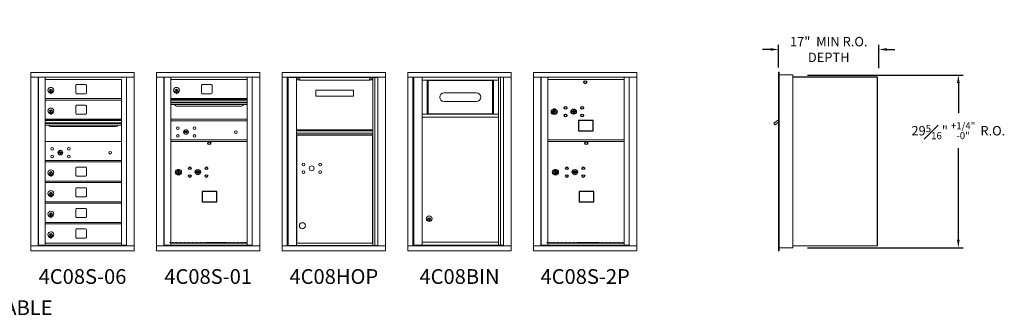
# Model space of a CAD drawing. Units: inches. Extents: x -14 to 367, y -18 to 155.
# Drawn here: x 200 to 367, y 102 to 152 of the extents above; entities that cross this region are included whole.
import ezdxf
from ezdxf.enums import TextEntityAlignment as Align

# ---------------------------------------------------------------- set-up
doc = ezdxf.new("R2010")
doc.units = ezdxf.units.IN
doc.header["$LTSCALE"] = 0.5
doc.header["$MEASUREMENT"] = 0
doc.linetypes.add('HIDDEN', pattern=[0.375, 0.25, -0.125])
doc.layers.add('DIM', color=7, linetype='Continuous')
doc.styles.get("Standard").update_dxf_attribs({"font": 'Gothic.ttf'})
doc.dimstyles.new('4C$0', dxfattribs={"dimscale": 16, "dimtxt": 0.1, "dimasz": 0.085, "dimexe": 0.05, "dimexo": 0.05, "dimgap": 0.09, "dimtad": 0, "dimtih": 1, "dimtoh": 1, "dimdec": 4, "dimzin": 0, "dimdsep": 46, "dimlunit": 5, "dimtxsty": 'Standard', "dimcen": 0.09, "dimadec": 0, "dimazin": 0, "dimtfac": 0.75, "dimtdec": 4, "dimtofl": 0, "dimtmove": 0, "dimatfit": 3, "dimfxl": 1, "dimfrac": 1, "dimtolj": 1, "dimtzin": 0, "dimarcsym": 0})

# ---------------------------------------------------------------- blocks, each defined once
blk = doc.blocks.new('*D16')
at = {"layer": 'Defpoints', "color": 0, "transparency": 16777216}
for p in [(332.89, 142.79), (359.25, 142.79), (332.89, 113.47)]:
    blk.add_point(p, dxfattribs=at)
at = {"layer": 'DIM', "color": 0, "lineweight": -2, "transparency": 16777216}
for p, q in [((333.69, 142.79), (360.05, 142.79)), ((359.25, 141.43), (359.25, 136.33)), ((359.25, 114.83), (359.25, 130.35)), ((333.69, 113.47), (360.05, 113.47))]:
    blk.add_line(p, q, dxfattribs=at)
at = {"layer": 'DIM', "color": 0, "transparency": 16777216}
for points in [[(359.02, 141.43), (359.47, 141.43), (359.25, 142.79)], [(359.02, 114.83), (359.47, 114.83), (359.25, 113.47)]]:
    blk.add_solid(points, dxfattribs=at)
at = {"layer": 'DIM', "color": 0, "transparency": 16777216, "insert": (359.25, 133.34), "char_height": 1.6, "attachment_point": 5}
blk.add_mtext('\\A1;29{\\H0.75x;\\S5#16;}" {\\H0.75x;\\S+1\\/4" ^ -0" ;} R.O.', dxfattribs=at)
blk = doc.blocks.new('*D17')
at = {"layer": 'Defpoints', "color": 0, "transparency": 16777216}
for p in [(345.8, 147.12), (328.8, 143.28), (345.8, 143.16)]:
    blk.add_point(p, dxfattribs=at)
at = {"layer": 'DIM', "color": 0, "lineweight": -2, "transparency": 16777216}
for p, q in [((327.44, 147.12), (326.08, 147.12)), ((328.8, 144.08), (328.8, 147.92)), ((345.8, 143.96), (345.8, 147.92)), ((347.16, 147.12), (348.52, 147.12))]:
    blk.add_line(p, q, dxfattribs=at)
at = {"layer": 'DIM', "color": 0, "transparency": 16777216}
for points in [[(327.44, 147.35), (327.44, 146.9), (328.8, 147.12)], [(347.16, 147.35), (347.16, 146.9), (345.8, 147.12)]]:
    blk.add_solid(points, dxfattribs=at)
at = {"layer": 'DIM', "color": 0, "transparency": 16777216, "insert": (337.3, 147.12), "char_height": 1.6, "attachment_point": 5}
blk.add_mtext('\\A1;17"  MIN R.O.\\PDEPTH', dxfattribs=at)

msp = doc.modelspace()

# ---------------------------------------------------------------- linework, layer by layer
at = {"color": 7, "linetype": 'Continuous', "lineweight": 15}
for p, q in [((219.67693, 143.23315), (202.18993, 143.23315)), ((202.18993, 143.23315), (202.18993, 142.43315)), ((202.18993, 142.43315), (219.67743, 142.43315)), ((202.19043, 142.43315), (202.19043, 113.78315)), ((203.43693, 142.43315), (203.43693, 113.78315)), ((203.46853, 113.90815), (203.46853, 142.43315)), ((204.62893, 128.03315), (204.62893, 142.43315)), ((204.62893, 142.03315), (217.51393, 142.03315)), ((217.51393, 142.43315), (217.51393, 142.28314)), ((217.51393, 128.03315), (217.51393, 142.03315)), ((218.3591, 142.43315), (218.3591, 113.78315)), ((219.67693, 143.23315), (219.67693, 142.43315)), ((219.67743, 113.78315), (219.67743, 142.43315)), ((240.95668, 143.23315), (223.46968, 143.23315)), ((223.46968, 143.23315), (223.46968, 142.43315)), ((223.46968, 142.43315), (240.95718, 142.43315)), ((223.47018, 142.43315), (223.47018, 113.78315)), ((224.71668, 142.43315), (224.71668, 113.78315)), ((224.74828, 113.90815), (224.74828, 142.43315)), ((225.90868, 131.53315), (225.90868, 142.43315)), ((225.90868, 142.03315), (238.79368, 142.03315)), ((238.79368, 131.53315), (238.79368, 142.43315)), ((239.63885, 142.43315), (239.63885, 113.78315)), ((240.95668, 143.23315), (240.95668, 142.43315)), ((240.95718, 113.78315), (240.95718, 142.43315)), ((244.74943, 143.23315), (244.74943, 112.98315)), ((262.23643, 143.23315), (244.74943, 143.23315)), ((262.23643, 142.43315), (244.74943, 142.43315)), ((245.59943, 142.43315), (245.59943, 113.78315)), ((245.76643, 142.38315), (245.76643, 113.88315)), ((245.76643, 142.38315), (260.9286, 142.38315)), ((247.18843, 142.38315), (247.69679, 142.13687)), ((247.18843, 113.88315), (247.18843, 142.38315)), ((247.18843, 141.94565), (247.5675, 141.94565)), ((247.68099, 141.89067), (247.19483, 142.12618)), ((247.68889, 141.88877), (259.57297, 141.88877)), ((259.56507, 142.13687), (260.07343, 142.38315)), ((260.06702, 142.12618), (259.58087, 141.89067)), ((259.69435, 141.94565), (260.07343, 141.94565)), ((259.82337, 142.00815), (260.07343, 142.00815)), ((260.07343, 142.38315), (260.07343, 113.88315)), ((260.44294, 142.38315), (260.44294, 113.88315)), ((260.9286, 142.43315), (260.9286, 113.78315)), ((262.23643, 112.98315), (262.23643, 143.23315)), ((266.02918, 143.23314), (266.02918, 112.98315)), ((283.51618, 143.23314), (266.02918, 143.23314)), ((283.51618, 142.43314), (266.02918, 142.43314)), ((266.87918, 142.43314), (266.87918, 113.78315)), ((267.04618, 142.40814), (282.20835, 142.40814)), ((267.21918, 142.43314), (267.21918, 142.40814)), ((268.46818, 113.90815), (268.46818, 142.40814)), ((268.46818, 141.90814), (281.35318, 141.90814)), ((269.29762, 141.90814), (269.29762, 136.15814)), ((269.46818, 141.90814), (269.46818, 136.15814)), ((280.35318, 136.15814), (280.35318, 141.90814)), ((280.52374, 136.15814), (280.52374, 141.90814)), ((281.35318, 142.40814), (281.35318, 113.90815)), ((281.72269, 142.40814), (281.72269, 113.90815)), ((283.51618, 112.98315), (283.51618, 143.23314)), ((304.79593, 143.23315), (287.30893, 143.23315)), ((287.30893, 143.23315), (287.30893, 142.43315)), ((287.30893, 142.43315), (304.79643, 142.43315)), ((287.30943, 142.43315), (287.30943, 113.78315)), ((288.55593, 142.43315), (288.55593, 113.78315)), ((288.58753, 113.90815), (288.58753, 142.43315)), ((289.74793, 131.53315), (289.74793, 142.43315)), ((289.74793, 142.03315), (302.63293, 142.03315)), ((302.63293, 131.53315), (302.63293, 142.43315)), ((303.4781, 142.43315), (303.4781, 113.78315)), ((304.79593, 143.23315), (304.79593, 142.43315)), ((304.79643, 113.78315), (304.79643, 142.43315)), ((205.52393, 140.26215), (205.52393, 139.86215)), ((205.54393, 140.26215), (205.52393, 140.26215)), ((205.54393, 140.40215), (205.54393, 139.57215)), ((205.62393, 140.40215), (205.54393, 140.40215)), ((205.62393, 140.40215), (205.62393, 139.57215)), ((209.79443, 141.03815), (209.79443, 139.74815)), ((211.45943, 141.16315), (209.91943, 141.16315)), ((211.58443, 139.74815), (211.58443, 141.03815)), ((226.80368, 140.26215), (226.80368, 139.86215)), ((226.82368, 140.26215), (226.80368, 140.26215)), ((226.82368, 140.40215), (226.82368, 139.57215)), ((226.90368, 140.40215), (226.82368, 140.40215)), ((226.90368, 140.40215), (226.90368, 139.57215)), ((231.07418, 141.03815), (231.07418, 139.74815)), ((232.73918, 141.16315), (231.19918, 141.16315)), ((232.86418, 139.74815), (232.86418, 141.03815)), ((250.44343, 140.19565), (250.44343, 139.19565)), ((250.44343, 140.19565), (256.81843, 140.19565)), ((256.81843, 140.19565), (256.81843, 139.19565)), ((204.62893, 138.78315), (217.51393, 138.78315)), ((204.62893, 138.53315), (217.51393, 138.53315)), ((205.52393, 139.86215), (205.54393, 139.86215)), ((205.54393, 139.57215), (205.62393, 139.57215)), ((209.91943, 139.62315), (211.45943, 139.62315)), ((225.90868, 138.78315), (238.79368, 138.78315)), ((238.79368, 138.78314), (225.90868, 138.78314)), ((238.79368, 138.60914), (225.90868, 138.60914)), ((225.90868, 138.53315), (238.79368, 138.53315)), ((226.80368, 139.86215), (226.82368, 139.86215)), ((226.82368, 139.57215), (226.90368, 139.57215)), ((231.19918, 139.62315), (232.73918, 139.62315)), ((250.44343, 139.19565), (256.81843, 139.19565)), ((277.65068, 139.76489), (272.16068, 139.76489)), ((205.52393, 136.76215), (205.52393, 136.36215)), ((205.54393, 136.76215), (205.52393, 136.76215)), ((205.54393, 136.90215), (205.54393, 136.07215)), ((205.62393, 136.90215), (205.54393, 136.90215)), ((205.62393, 136.90215), (205.62393, 136.07215)), ((209.79443, 137.53815), (209.79443, 136.24815)), ((211.45943, 137.66315), (209.91943, 137.66315)), ((211.58443, 136.24815), (211.58443, 137.53815)), ((225.90868, 138.20314), (238.79368, 138.20314)), ((238.79368, 138.05814), (225.90868, 138.05814)), ((238.79368, 137.79339), (225.90868, 137.79339)), ((226.85118, 137.52814), (237.85118, 137.52814)), ((272.16068, 138.28489), (277.65068, 138.28489)), ((204.62893, 135.28315), (217.51393, 135.28315)), ((217.51393, 135.28314), (204.62893, 135.28314)), ((217.51393, 135.10915), (204.62893, 135.10915)), ((217.51393, 135.07656), (204.62893, 135.07656)), ((205.52393, 136.36215), (205.54393, 136.36215)), ((205.54393, 136.07215), (205.62393, 136.07215)), ((209.91943, 136.12315), (211.45943, 136.12315)), ((225.90868, 135.28315), (238.79368, 135.28315)), ((268.46818, 136.15814), (281.35318, 136.15814)), ((268.46818, 135.65814), (281.35318, 135.65814)), ((204.62893, 134.70315), (217.51393, 134.70315)), ((217.51393, 134.55814), (204.62893, 134.55814)), ((217.51393, 134.29339), (204.62893, 134.29339)), ((205.57143, 134.02814), (216.57143, 134.02814)), ((225.90868, 135.03315), (238.79368, 135.03315)), ((238.79368, 135.03314), (225.90868, 135.03314)), ((247.18843, 133.51565), (260.07343, 133.51565)), ((225.90868, 131.78314), (238.79368, 131.78314)), ((228.20225, 133.18936), (228.17718, 133.10814)), ((228.76718, 133.10814), (228.7421, 133.18936)), ((247.18843, 133.32315), (260.07343, 133.32315)), ((247.18843, 132.92315), (260.07343, 132.92315)), ((247.18843, 132.89815), (260.07343, 132.89815)), ((247.18843, 132.62315), (260.07343, 132.62315)), ((247.21556, 132.56064), (247.21556, 114.25815)), ((247.21556, 132.56064), (260.02293, 132.56064)), ((260.02293, 114.25815), (260.02293, 132.56064)), ((289.74793, 131.78314), (302.63293, 131.78314)), ((217.51393, 131.53314), (204.62893, 131.53314)), ((225.90868, 113.92354), (225.90868, 131.53314)), ((225.90868, 131.53314), (238.79368, 131.53314)), ((238.79368, 113.90815), (238.79368, 131.53314)), ((289.74793, 113.92354), (289.74793, 131.53314)), ((289.74793, 131.53314), (302.63293, 131.53314)), ((302.63293, 113.90815), (302.63293, 131.53314)), ((206.9225, 129.68936), (206.89743, 129.60815)), ((207.48743, 129.60815), (207.46235, 129.68936)), ((204.62893, 128.28314), (217.51393, 128.28314)), ((204.62893, 113.92354), (204.62893, 128.03314)), ((204.62893, 128.03314), (217.51393, 128.03314)), ((209.79443, 127.03814), (209.79443, 125.74814)), ((211.45943, 127.16314), (209.91943, 127.16314)), ((211.58443, 125.74814), (211.58443, 127.03814)), ((217.51393, 113.90815), (217.51393, 128.03314)), ((247.18843, 128.00815), (247.21556, 128.00815)), ((205.52393, 126.26214), (205.52393, 125.86214)), ((205.54393, 126.26214), (205.52393, 126.26214)), ((205.52393, 125.86214), (205.54393, 125.86214)), ((205.54393, 126.40214), (205.54393, 125.57214)), ((205.62393, 126.40214), (205.54393, 126.40214)), ((205.54393, 125.57214), (205.62393, 125.57214)), ((205.62393, 126.40214), (205.62393, 125.57214)), ((209.91943, 125.62314), (211.45943, 125.62314)), ((204.62893, 124.78315), (217.51393, 124.78315)), ((204.62893, 124.53315), (217.51393, 124.53315)), ((209.79443, 123.53815), (209.79443, 122.24814)), ((211.45943, 123.66314), (209.91943, 123.66314)), ((211.58443, 122.24814), (211.58443, 123.53815)), ((205.52393, 122.76215), (205.52393, 122.36215)), ((205.54393, 122.76215), (205.52393, 122.76215)), ((205.52393, 122.36215), (205.54393, 122.36215)), ((205.54393, 122.90215), (205.54393, 122.07215)), ((205.62393, 122.90215), (205.54393, 122.90215)), ((205.54393, 122.07215), (205.62393, 122.07215)), ((205.62393, 122.90215), (205.62393, 122.07215)), ((209.91943, 122.12315), (211.45943, 122.12315)), ((204.62893, 121.28315), (217.51393, 121.28315)), ((204.62893, 121.03315), (217.51393, 121.03315)), ((211.45943, 120.16315), (209.91943, 120.16315)), ((217.22518, 121.28315), (217.51393, 121.28315)), ((205.52393, 119.26215), (205.52393, 118.86215)), ((205.54393, 119.26215), (205.52393, 119.26215)), ((205.52393, 118.86215), (205.54393, 118.86215)), ((205.54393, 119.40215), (205.54393, 118.57215)), ((205.62393, 119.40215), (205.54393, 119.40215)), ((205.54393, 118.57215), (205.62393, 118.57215)), ((205.62393, 119.40215), (205.62393, 118.57215)), ((209.79443, 120.03815), (209.79443, 118.74815)), ((209.91943, 118.62315), (211.45943, 118.62315)), ((211.58443, 118.74815), (211.58443, 120.03815)), ((269.59318, 118.47679), (269.59318, 118.07679)), ((269.59318, 118.47679), (269.59318, 118.07679)), ((269.69318, 118.47679), (269.59318, 118.47679)), ((269.6749, 118.47679), (269.69318, 118.47302)), ((269.69318, 118.07679), (269.69318, 118.47679)), ((204.62893, 117.78315), (217.51393, 117.78315)), ((204.62893, 117.53315), (217.51393, 117.53315)), ((269.59318, 118.07679), (269.69318, 118.07679)), ((269.69318, 118.08056), (269.6749, 118.07679)), ((205.52393, 115.76215), (205.52393, 115.36215)), ((205.54393, 115.76215), (205.52393, 115.76215)), ((205.52393, 115.36215), (205.54393, 115.36215)), ((205.54393, 115.90215), (205.54393, 115.07215)), ((205.62393, 115.90215), (205.54393, 115.90215)), ((205.54393, 115.07215), (205.62393, 115.07215)), ((205.62393, 115.90215), (205.62393, 115.07215)), ((209.79443, 116.53815), (209.79443, 115.24815)), ((211.45943, 116.66315), (209.91943, 116.66315)), ((209.91943, 115.12315), (211.45943, 115.12315)), ((211.58443, 115.24815), (211.58443, 116.53815)), ((202.18993, 113.78315), (218.28224, 113.78315)), ((202.18993, 112.98315), (202.18993, 113.78315)), ((204.61393, 113.90815), (203.46853, 113.90815)), ((204.62893, 114.28315), (217.51393, 114.28315)), ((204.62893, 113.90815), (217.51393, 113.90815)), ((217.51393, 113.90815), (218.3591, 113.90815)), ((217.92693, 113.90815), (217.92693, 113.78315)), ((218.28567, 113.78315), (219.67743, 113.78315)), ((219.67693, 112.98315), (219.67693, 113.78315)), ((223.46968, 113.78315), (239.56199, 113.78315)), ((223.46968, 112.98315), (223.46968, 113.78315)), ((225.89368, 113.90815), (224.74828, 113.90815)), ((225.90868, 114.28315), (238.79368, 114.28315)), ((225.90868, 113.90815), (238.79368, 113.90815)), ((238.79368, 113.90815), (239.63885, 113.90815)), ((239.20668, 113.90815), (239.20668, 113.78315)), ((239.56542, 113.78315), (240.95718, 113.78315)), ((240.95668, 112.98315), (240.95668, 113.78315)), ((244.74943, 113.78315), (262.23643, 113.78315)), ((245.76643, 113.88315), (260.9286, 113.88315)), ((247.18843, 114.25815), (260.07343, 114.25815)), ((266.02918, 113.78315), (283.51618, 113.78315)), ((267.04618, 113.90815), (282.20835, 113.90815)), ((267.21918, 113.90815), (267.21918, 113.78315)), ((268.46818, 114.40815), (281.35318, 114.40815)), ((281.04118, 113.78315), (281.04118, 113.90815)), ((287.30893, 113.78315), (303.40124, 113.78315)), ((287.30893, 112.98315), (287.30893, 113.78315)), ((289.73293, 113.90815), (288.58753, 113.90815)), ((289.74793, 114.28315), (302.63293, 114.28315)), ((289.74793, 113.90815), (302.63293, 113.90815)), ((302.63293, 113.90815), (303.4781, 113.90815)), ((303.04593, 113.90815), (303.04593, 113.78315)), ((303.40467, 113.78315), (304.79643, 113.78315)), ((304.79593, 112.98315), (304.79593, 113.78315)), ((202.18993, 112.98315), (219.67693, 112.98315)), ((223.46968, 112.98315), (240.95668, 112.98315)), ((244.74943, 112.98315), (262.23643, 112.98315)), ((266.02918, 112.98315), (283.51618, 112.98315)), ((287.30893, 112.98315), (304.79593, 112.98315))]:
    msp.add_line(p, q, dxfattribs=at)
at = {"linetype": 'Continuous', "lineweight": 15}
for p, q in [((328.79593, 143.28315), (328.79593, 142.49315)), ((328.79593, 113.78315), (328.79593, 142.49315)), ((328.88593, 143.29315), (328.80593, 143.29315)), ((328.89593, 142.49315), (328.89593, 143.28315)), ((331.24593, 142.79315), (328.89593, 142.79315)), ((328.89593, 113.78315), (328.89593, 142.49315)), ((331.24593, 113.48315), (331.24593, 142.79315)), ((328.79593, 135.16407), (328.00821, 134.60815)), ((328.00821, 134.60815), (328.19671, 134.3434)), ((328.19671, 134.3434), (328.79593, 134.77004)), ((328.79593, 112.98315), (328.79593, 113.78315)), ((328.89593, 113.78315), (328.89593, 112.98315)), ((328.89593, 113.48315), (331.23593, 113.48315)), ((331.24593, 113.80315), (345.45793, 113.80315)), ((345.45793, 113.80315), (345.51593, 113.80315)), ((328.89593, 112.98315), (328.79593, 112.98315))]:
    msp.add_line(p, q, dxfattribs=at)
for p, q in [((331.24593, 142.49315), (345.51614, 142.48669)), ((345.51614, 142.48669), (345.51593, 113.80315))]:
    msp.add_line(p, q)
at = {"color": 7, "linetype": 'Continuous'}
for p, q in [((290.66733, 136.96016), (290.66733, 136.79516)), ((290.94733, 136.97516), (290.68233, 136.97516)), ((290.68233, 136.78016), (290.94733, 136.78016)), ((290.70733, 136.95016), (290.70733, 136.80516)), ((290.75733, 136.95016), (290.70733, 136.95016)), ((290.70733, 136.80516), (290.72733, 136.80516)), ((290.72733, 136.94016), (290.72733, 136.92249)), ((290.75409, 136.94016), (290.72733, 136.94016)), ((290.72733, 136.92249), (290.76107, 136.89806)), ((290.72733, 136.91015), (290.75822, 136.88778)), ((290.72733, 136.80516), (290.72733, 136.91015)), ((290.77866, 136.92236), (290.75409, 136.94016)), ((290.78755, 136.92827), (290.75733, 136.95016)), ((290.81233, 136.87002), (290.81233, 136.87252)), ((290.81233, 136.87252), (290.81733, 136.87252)), ((290.81233, 136.83034), (290.81233, 136.86498)), ((290.81233, 136.82521), (290.81733, 136.82521)), ((290.81233, 136.82021), (290.81233, 136.82521)), ((290.81733, 136.87252), (290.81733, 136.87002)), ((290.81733, 136.86498), (290.81733, 136.83034)), ((290.81733, 136.82521), (290.81733, 136.82021)), ((290.8421, 136.82704), (290.87233, 136.80516)), ((290.85099, 136.83295), (290.87557, 136.81516)), ((290.90233, 136.83282), (290.86858, 136.85725)), ((290.90233, 136.84516), (290.87143, 136.86754)), ((290.87233, 136.80516), (290.92233, 136.80516)), ((290.87557, 136.81516), (290.90233, 136.81516)), ((290.90233, 136.95016), (290.90233, 136.84516)), ((290.92233, 136.95016), (290.90233, 136.95016)), ((290.90233, 136.81516), (290.90233, 136.83282)), ((290.92233, 136.80516), (290.92233, 136.95016)), ((290.96233, 136.79516), (290.96233, 136.96016)), ((290.76483, 136.62639), (290.7831, 136.63016)), ((290.86483, 136.63016), (290.76483, 136.63016)), ((290.76483, 136.63016), (290.76483, 136.23016)), ((290.7831, 136.23016), (290.76483, 136.23393)), ((290.76483, 136.23016), (290.86483, 136.23016)), ((290.84655, 136.63016), (290.86483, 136.62639)), ((290.86483, 136.23393), (290.84655, 136.23016)), ((290.86483, 136.23016), (290.86483, 136.63016)), ((293.83259, 136.66176), (293.80752, 136.58055)), ((294.39752, 136.58055), (294.37244, 136.66176)), ((227.03042, 126.69019), (227.03042, 126.52519)), ((227.31042, 126.70519), (227.04542, 126.70519)), ((227.04542, 126.51019), (227.31042, 126.51019)), ((227.07042, 126.68019), (227.07042, 126.53519)), ((227.12042, 126.68019), (227.07042, 126.68019)), ((227.07042, 126.53519), (227.09042, 126.53519)), ((227.09042, 126.67019), (227.09042, 126.65253)), ((227.11718, 126.67019), (227.09042, 126.67019)), ((227.09042, 126.65253), (227.12416, 126.62809)), ((227.09042, 126.64018), (227.12132, 126.61781)), ((227.09042, 126.53519), (227.09042, 126.64018)), ((227.14176, 126.65239), (227.11718, 126.67019)), ((227.15064, 126.65831), (227.12042, 126.68019)), ((227.12792, 126.35642), (227.1462, 126.36019)), ((227.22792, 126.36019), (227.12792, 126.36019)), ((227.12792, 126.36019), (227.12792, 125.96019)), ((227.1462, 125.96019), (227.12792, 125.96396)), ((227.12792, 125.96019), (227.22792, 125.96019)), ((227.17542, 126.60005), (227.17542, 126.60255)), ((227.17542, 126.60255), (227.18042, 126.60255)), ((227.17542, 126.56037), (227.17542, 126.59501)), ((227.17542, 126.55524), (227.18042, 126.55524)), ((227.17542, 126.55024), (227.17542, 126.55524)), ((227.18042, 126.60255), (227.18042, 126.60005)), ((227.18042, 126.59501), (227.18042, 126.56037)), ((227.18042, 126.55524), (227.18042, 126.55024)), ((227.2052, 126.55707), (227.23542, 126.53519)), ((227.20964, 126.36019), (227.22792, 126.35642)), ((227.22792, 125.96396), (227.20964, 125.96019)), ((227.21408, 126.56298), (227.23866, 126.54519)), ((227.22792, 125.96019), (227.22792, 126.36019)), ((227.26542, 126.56285), (227.23168, 126.58728)), ((227.26542, 126.5752), (227.23452, 126.59757)), ((227.23542, 126.53519), (227.28542, 126.53519)), ((227.23866, 126.54519), (227.26542, 126.54519)), ((227.26542, 126.68019), (227.26542, 126.5752)), ((227.28542, 126.68019), (227.26542, 126.68019)), ((227.26542, 126.54519), (227.26542, 126.56285)), ((227.28542, 126.53519), (227.28542, 126.68019)), ((227.32542, 126.52519), (227.32542, 126.69019)), ((230.19569, 126.3918), (230.17061, 126.31058)), ((230.76061, 126.31058), (230.73554, 126.3918)), ((290.86967, 126.69019), (290.86967, 126.52519)), ((291.14967, 126.70519), (290.88467, 126.70519)), ((290.88467, 126.51019), (291.14967, 126.51019)), ((290.90967, 126.68019), (290.90967, 126.53519)), ((290.95967, 126.68019), (290.90967, 126.68019)), ((290.90967, 126.53519), (290.92967, 126.53519)), ((290.92967, 126.67019), (290.92967, 126.65253)), ((290.95643, 126.67019), (290.92967, 126.67019)), ((290.92967, 126.65253), (290.96341, 126.62809)), ((290.92967, 126.64018), (290.96057, 126.61781)), ((290.92967, 126.53519), (290.92967, 126.64018)), ((290.98101, 126.65239), (290.95643, 126.67019)), ((290.98989, 126.65831), (290.95967, 126.68019)), ((290.96717, 126.35642), (290.98545, 126.36019)), ((291.06717, 126.36019), (290.96717, 126.36019)), ((290.96717, 126.36019), (290.96717, 125.96019)), ((290.98545, 125.96019), (290.96717, 125.96396)), ((290.96717, 125.96019), (291.06717, 125.96019)), ((291.01467, 126.60005), (291.01467, 126.60255)), ((291.01467, 126.60255), (291.01967, 126.60255)), ((291.01467, 126.56037), (291.01467, 126.59501)), ((291.01467, 126.55524), (291.01967, 126.55524)), ((291.01467, 126.55024), (291.01467, 126.55524)), ((291.01967, 126.60255), (291.01967, 126.60005)), ((291.01967, 126.59501), (291.01967, 126.56037)), ((291.01967, 126.55524), (291.01967, 126.55024)), ((291.04445, 126.55707), (291.07467, 126.53519)), ((291.04889, 126.36019), (291.06717, 126.35642)), ((291.06717, 125.96396), (291.04889, 125.96019)), ((291.05333, 126.56298), (291.07791, 126.54519)), ((291.06717, 125.96019), (291.06717, 126.36019)), ((291.10467, 126.56285), (291.07093, 126.58728)), ((291.10467, 126.5752), (291.07377, 126.59757)), ((291.07467, 126.53519), (291.12467, 126.53519)), ((291.07791, 126.54519), (291.10467, 126.54519)), ((291.10467, 126.68019), (291.10467, 126.5752)), ((291.12467, 126.68019), (291.10467, 126.68019)), ((291.10467, 126.54519), (291.10467, 126.56285)), ((291.12467, 126.53519), (291.12467, 126.68019)), ((291.16467, 126.52519), (291.16467, 126.69019)), ((294.03493, 126.3918), (294.00986, 126.31058)), ((294.59986, 126.31058), (294.57478, 126.3918))]:
    msp.add_line(p, q, dxfattribs=at)
at = {"linetype": 'HIDDEN', "lineweight": 15}
for p, q in [((225.65618, 114.38815), (238.79368, 114.38815)), ((289.49542, 114.38815), (302.63293, 114.38815))]:
    msp.add_line(p, q, dxfattribs=at)
for points in [[(294.91773, 133.34034), (297.40367, 133.34034), (297.40367, 135.09742), (294.91773, 135.09742)], [(231.21305, 121.24557), (233.69899, 121.24557), (233.69899, 123.00265), (231.21305, 123.00265)], [(295.0523, 121.24557), (297.53824, 121.24557), (297.53824, 123.00265), (295.0523, 123.00265)]]:
    msp.add_lwpolyline(points, close=True)
for centre in [(296.06282, 141.5692), (232.39961, 131.23351), (296.23886, 131.23351)]:
    msp.add_circle(centre, 0.25)
at = {"color": 7, "linetype": 'Continuous'}
for centre, radius in [((290.81483, 136.56152), 0.475), ((290.81483, 136.56152), 0.47243), ((290.81483, 136.43016), 0.3), ((292.72752, 137.23454), 0.227), ((294.10252, 136.57854), 0.4375), ((295.53952, 137.23454), 0.227), ((290.81483, 136.43016), 0.295), ((292.72752, 135.92254), 0.227), ((295.53952, 135.92254), 0.227), ((227.17792, 126.29155), 0.475), ((227.17792, 126.29155), 0.47243), ((229.09061, 126.96458), 0.227), ((230.46561, 126.30858), 0.4375), ((231.90261, 126.96458), 0.227), ((291.01717, 126.29155), 0.475), ((291.01717, 126.29155), 0.47243), ((292.92986, 126.96458), 0.227), ((294.30486, 126.30858), 0.4375), ((295.74186, 126.96458), 0.227), ((227.17792, 126.16019), 0.3), ((227.17792, 126.16019), 0.295), ((229.09061, 125.65258), 0.227), ((231.90261, 125.65258), 0.227), ((291.01717, 126.16019), 0.3), ((291.01717, 126.16019), 0.295), ((292.92986, 125.65258), 0.227), ((295.74186, 125.65258), 0.227)]:
    msp.add_circle(centre, radius, dxfattribs=at)
at = {"color": 7, "linetype": 'Continuous', "lineweight": 15}
for centre, radius in [((227.08618, 133.76214), 0.227), ((228.46118, 133.10614), 0.407), ((229.89818, 133.76214), 0.227), ((227.08618, 132.45014), 0.227), ((229.89818, 132.45014), 0.227), ((236.87718, 133.10614), 0.227), ((205.80643, 130.26214), 0.227), ((208.61843, 130.26214), 0.227), ((205.80643, 128.95014), 0.227), ((207.18143, 129.60614), 0.407), ((208.61843, 128.95014), 0.227), ((215.59743, 129.60614), 0.227), ((248.36587, 127.61291), 0.227), ((249.74088, 126.95691), 0.40625), ((251.17787, 127.61291), 0.227), ((248.36587, 126.30091), 0.227), ((251.17787, 126.30091), 0.227), ((269.64318, 118.40815), 0.475), ((269.64318, 118.40815), 0.47243), ((269.64318, 118.27679), 0.3), ((269.64318, 118.27679), 0.295), ((248.16589, 117.21991), 0.515)]:
    msp.add_circle(centre, radius, dxfattribs=at)
at = {"color": 7, "linetype": 'Continuous', "lineweight": 15, "extrusion": (-1.80881e-16, 3.40126e-31, -1)}
for centre in [(-228.47218, 133.10614), (-207.19243, 129.60614)]:
    msp.add_circle(centre, 0.3875, dxfattribs=at)
at = {"linetype": 'Continuous', "lineweight": 15}
for centre, start, end in [((328.80593, 143.28315), 90, 180), ((328.88593, 143.28315), 0, 90)]:
    msp.add_arc(centre, 0.01, start, end, dxfattribs=at)
at = {"color": 7, "linetype": 'Continuous', "lineweight": 15}
for centre, radius, start, end in [((205.57393, 140.19525), 0.496, 275.7856114, 266.5323857), ((205.57393, 140.06215), 0.3, 95.7391705, 264.2608295), ((205.57393, 140.06215), 0.295, 95.8367796, 264.1632228), ((205.57393, 140.06215), 0.203, 99.8624892, 104.258993), ((205.57393, 140.06215), 0.195, 98.8498831, 104.8571655), ((205.57393, 140.06215), 0.3, 279.5940682, 80.4059), ((205.57393, 140.06215), 0.295, 279.7582566, 80.2417434), ((209.91943, 141.03815), 0.125, 90, 180), ((211.45943, 141.03815), 0.125, 0, 90), ((226.85368, 140.19525), 0.496, 275.7856114, 266.5323857), ((226.85368, 140.06215), 0.3, 95.7391705, 264.2608295), ((226.85368, 140.06215), 0.295, 95.8367796, 264.1632228), ((226.85368, 140.06215), 0.203, 99.8624892, 104.258993), ((226.85368, 140.06215), 0.195, 98.8498831, 104.8571655), ((226.85368, 140.06215), 0.3, 279.5940682, 80.4059), ((226.85368, 140.06215), 0.295, 279.7582566, 80.2417434), ((231.19918, 141.03815), 0.125, 90, 180), ((232.73918, 141.03815), 0.125, 0, 90), ((205.57393, 140.06215), 0.195, 255.1428345, 261.1501169), ((205.57393, 140.06215), 0.203, 255.741007, 260.1375108), ((209.91943, 139.74815), 0.125, 180, 270), ((211.45943, 139.74815), 0.125, 270, 0), ((226.85368, 140.06215), 0.195, 255.1428345, 261.1501169), ((226.85368, 140.06215), 0.203, 255.741007, 260.1375108), ((231.19918, 139.74815), 0.125, 180, 270), ((232.73918, 139.74815), 0.125, 270, 0), ((272.16068, 139.02489), 0.74, 90, 270), ((277.65068, 139.02489), 0.74, 270, 90), ((205.57393, 136.69525), 0.496, 275.7856114, 266.5323857), ((205.57393, 136.56215), 0.3, 95.7391705, 264.2608295), ((205.57393, 136.56215), 0.295, 95.8367796, 264.1632228), ((205.57393, 136.56215), 0.203, 99.8624892, 104.258993), ((205.57393, 136.56215), 0.195, 98.8498831, 104.8571655), ((205.57393, 136.56215), 0.3, 279.5940682, 80.4059), ((205.57393, 136.56215), 0.295, 279.7582566, 80.2417434), ((209.91943, 137.53815), 0.125, 90, 180), ((211.45943, 137.53815), 0.125, 0, 90), ((226.85118, 137.90314), 0.375, 197.0177297, 270), ((237.85118, 137.90314), 0.375, 270, 342.9822703), ((205.57393, 136.56215), 0.195, 255.1428345, 261.1501169), ((205.57393, 136.56215), 0.203, 255.741007, 260.1375108), ((209.91943, 136.24815), 0.125, 180, 270), ((211.45943, 136.24815), 0.125, 270, 0), ((280.67868, 136.05314), 0.1125, 68.9605298, 111.0394702), ((205.57143, 134.40314), 0.375, 197.0177297, 270), ((216.57143, 134.40314), 0.375, 270, 342.9822703), ((228.47218, 134.06364), 1, 252.8424626, 263.7093829), ((228.47218, 134.06364), 0.915, 252.8424626, 263.7093829), ((228.47218, 133.10614), 0.1675, 189.8980221, 350.1019779), ((228.47218, 133.10614), 0.1675, 19.6070567, 160.3929433), ((228.37411, 133.17403), 0.105, 263.7093738, 292.6173683), ((228.37411, 133.17403), 0.02, 263.7093738, 292.6173683), ((228.47218, 132.93864), 0.235, 67.3826317, 112.6173683), ((228.47218, 132.93864), 0.15, 67.3826317, 112.6173683), ((228.57024, 133.17403), 0.105, 247.3826317, 276.2906262), ((228.57024, 133.17403), 0.02, 247.3826317, 276.2906262), ((228.47218, 134.06364), 0.915, 276.2906262, 287.1575088), ((228.47218, 134.06364), 1, 276.2906262, 287.1575088), ((207.19243, 130.56364), 1, 252.8424626, 263.7093829), ((207.19243, 130.56364), 0.915, 252.8424626, 263.7093829), ((207.19243, 129.60614), 0.1675, 189.8980221, 350.1019779), ((207.19243, 129.60614), 0.1675, 19.6070567, 160.3929433), ((207.09436, 129.67403), 0.105, 263.7093738, 292.6173683), ((207.09436, 129.67403), 0.02, 263.7093738, 292.6173683), ((207.19243, 129.43864), 0.235, 67.3826317, 112.6173683), ((207.19243, 129.43864), 0.15, 67.3826317, 112.6173683), ((207.29049, 129.67403), 0.105, 247.3826317, 276.2906262), ((207.29049, 129.67403), 0.02, 247.3826317, 276.2906262), ((207.19243, 130.56364), 0.915, 276.2906262, 287.1575088), ((207.19243, 130.56364), 1, 276.2906262, 287.1575088), ((209.91943, 127.03814), 0.125, 90, 180), ((211.45943, 127.03814), 0.125, 0, 90), ((205.57393, 126.19524), 0.496, 275.7856114, 266.5323857), ((205.57393, 126.06214), 0.3, 95.7391705, 264.2608295), ((205.57393, 126.06214), 0.295, 95.8367796, 264.1632228), ((205.57393, 126.06214), 0.203, 99.8624892, 104.258993), ((205.57393, 126.06214), 0.195, 98.8498831, 104.8571655), ((205.57393, 126.06214), 0.195, 255.1428345, 261.1501169), ((205.57393, 126.06214), 0.203, 255.741007, 260.1375108), ((205.57393, 126.06214), 0.3, 279.5940682, 80.4059), ((205.57393, 126.06214), 0.295, 279.7582566, 80.2417434), ((209.91943, 125.74814), 0.125, 180, 270), ((211.45943, 125.74814), 0.125, 270, 0), ((209.91943, 123.53815), 0.125, 90, 180), ((211.45943, 123.53815), 0.125, 0, 90), ((205.57393, 122.69524), 0.496, 275.7856114, 266.5323857), ((205.57393, 122.56215), 0.3, 95.7391705, 264.2608295), ((205.57393, 122.56215), 0.295, 95.8367796, 264.1632228), ((205.57393, 122.56215), 0.203, 99.8624892, 104.258993), ((205.57393, 122.56215), 0.195, 98.8498831, 104.8571655), ((205.57393, 122.56215), 0.195, 255.1428345, 261.1501169), ((205.57393, 122.56215), 0.203, 255.741007, 260.1375108), ((205.57393, 122.56215), 0.3, 279.5940682, 80.4059), ((205.57393, 122.56215), 0.295, 279.7582566, 80.2417434), ((209.91943, 122.24815), 0.125, 180, 270), ((211.45943, 122.24815), 0.125, 270, 0), ((209.91943, 120.03815), 0.125, 90, 180), ((211.45943, 120.03815), 0.125, 0, 90), ((205.57393, 119.19525), 0.496, 275.7856114, 266.5323857), ((205.57393, 119.06215), 0.3, 95.7391705, 264.2608295), ((205.57393, 119.06215), 0.295, 95.8367796, 264.1632228), ((205.57393, 119.06215), 0.203, 99.8624892, 104.258993), ((205.57393, 119.06215), 0.195, 98.8498831, 104.8571655), ((205.57393, 119.06215), 0.195, 255.1428345, 261.1501169), ((205.57393, 119.06215), 0.203, 255.741007, 260.1375108), ((205.57393, 119.06215), 0.3, 279.5940682, 80.4059), ((205.57393, 119.06215), 0.295, 279.7582566, 80.2417434), ((209.91943, 118.74815), 0.125, 180, 270), ((211.45943, 118.74815), 0.125, 270, 0), ((269.64318, 118.27679), 0.3, 90, 270), ((269.64318, 118.27679), 0.295, 270, 89.9999637), ((205.57393, 115.69525), 0.496, 275.7856114, 266.5323857), ((205.57393, 115.56215), 0.3, 95.7391705, 264.2608295), ((205.57393, 115.56215), 0.295, 95.8367796, 264.1632228), ((205.57393, 115.56215), 0.203, 99.8624892, 104.258993), ((205.57393, 115.56215), 0.195, 98.8498831, 104.8571655), ((205.57393, 115.56215), 0.195, 255.1428345, 261.1501169), ((205.57393, 115.56215), 0.203, 255.741007, 260.1375108), ((205.57393, 115.56215), 0.3, 279.5940682, 80.4059), ((205.57393, 115.56215), 0.295, 279.7582566, 80.2417434), ((209.91943, 116.53815), 0.125, 90, 180), ((209.91943, 115.24815), 0.125, 180, 270), ((211.45943, 116.53815), 0.125, 0, 90), ((211.45943, 115.24815), 0.125, 270, 0)]:
    msp.add_arc(centre, radius, start, end, dxfattribs=at)
at = {"color": 7, "linetype": 'Continuous'}
for centre, radius, start, end in [((290.68233, 136.96016), 0.015, 90, 180), ((290.68233, 136.79516), 0.015, 180, 270), ((290.81483, 136.87766), 0.0575, 169.8639962, 267.5080936), ((290.81483, 136.87766), 0.0575, 128.9708691, 159.2141998), ((290.81483, 136.87766), 0.0475, 291.5925162, 248.4074838), ((290.81483, 136.87766), 0.0575, 349.8639962, 118.3210727), ((290.81483, 136.84766), 0.0225, 96.3793702, 219.0228026), ((290.81483, 136.84766), 0.0175, 98.2132107, 261.7867893), ((290.81483, 136.84766), 0.0225, 320.9771974, 83.6206298), ((290.81483, 136.84766), 0.0175, 278.2132107, 81.7867893), ((290.81483, 136.87766), 0.0575, 272.4919064, 298.3210727), ((290.81483, 136.87766), 0.0575, 308.9708691, 339.2141998), ((290.94733, 136.96016), 0.015, 0, 90), ((290.94733, 136.79516), 0.015, 270, 0), ((294.10252, 136.57854), 0.1675, 19.6070567, 160.3929433), ((294.10252, 137.53604), 1, 252.8424626, 263.7093829), ((294.10252, 137.53604), 0.915, 252.8424626, 263.7093829), ((294.10252, 136.57854), 0.1675, 189.8980221, 350.1019779), ((294.00445, 136.64643), 0.105, 263.7093738, 292.6173683), ((294.00445, 136.64643), 0.02, 263.7093738, 292.6173683), ((294.10252, 136.41104), 0.235, 67.3826317, 112.6173683), ((294.10252, 136.41104), 0.15, 67.3826317, 112.6173683), ((294.20058, 136.64643), 0.105, 247.3826317, 276.2906262), ((294.20058, 136.64643), 0.02, 247.3826317, 276.2906262), ((294.10252, 137.53604), 0.915, 276.2906262, 287.1575088), ((294.10252, 137.53604), 1, 276.2906262, 287.1575088), ((227.04542, 126.69019), 0.015, 90, 180), ((227.04542, 126.52519), 0.015, 180, 270), ((227.17792, 126.60769), 0.0575, 169.8639962, 267.5080936), ((227.17792, 126.60769), 0.0575, 128.9708691, 159.2141998), ((227.17792, 126.60769), 0.0475, 291.5925162, 248.4074838), ((227.17792, 126.60769), 0.0575, 349.8639962, 118.3210727), ((227.17792, 126.57769), 0.0225, 96.3793702, 219.0228026), ((227.17792, 126.57769), 0.0175, 98.2132107, 261.7867893), ((227.17792, 126.57769), 0.0225, 320.9771974, 83.6206298), ((227.17792, 126.57769), 0.0175, 278.2132107, 81.7867893), ((227.17792, 126.60769), 0.0575, 272.4919064, 298.3210727), ((227.17792, 126.60769), 0.0575, 308.9708691, 339.2141998), ((227.31042, 126.69019), 0.015, 0, 90), ((227.31042, 126.52519), 0.015, 270, 0), ((230.46561, 127.26608), 1, 252.8424626, 263.7093829), ((230.46561, 127.26608), 0.915, 252.8424626, 263.7093829), ((230.46561, 126.30858), 0.1675, 189.8980221, 350.1019779), ((230.46561, 126.30858), 0.1675, 19.6070567, 160.3929433), ((230.36754, 126.37647), 0.105, 263.7093738, 292.6173683), ((230.36754, 126.37647), 0.02, 263.7093738, 292.6173683), ((230.46561, 126.14108), 0.235, 67.3826317, 112.6173683), ((230.46561, 126.14108), 0.15, 67.3826317, 112.6173683), ((230.56368, 126.37647), 0.105, 247.3826317, 276.2906262), ((230.56368, 126.37647), 0.02, 247.3826317, 276.2906262), ((230.46561, 127.26608), 0.915, 276.2906262, 287.1575088), ((230.46561, 127.26608), 1, 276.2906262, 287.1575088), ((290.88467, 126.69019), 0.015, 90, 180), ((290.88467, 126.52519), 0.015, 180, 270), ((291.01717, 126.60769), 0.0575, 169.8639962, 267.5080936), ((291.01717, 126.60769), 0.0575, 128.9708691, 159.2141998), ((291.01717, 126.60769), 0.0475, 291.5925162, 248.4074838), ((291.01717, 126.60769), 0.0575, 349.8639962, 118.3210727), ((291.01717, 126.57769), 0.0225, 96.3793702, 219.0228026), ((291.01717, 126.57769), 0.0175, 98.2132107, 261.7867893), ((291.01717, 126.57769), 0.0225, 320.9771974, 83.6206298), ((291.01717, 126.57769), 0.0175, 278.2132107, 81.7867893), ((291.01717, 126.60769), 0.0575, 272.4919064, 298.3210727), ((291.01717, 126.60769), 0.0575, 308.9708691, 339.2141998), ((291.14967, 126.69019), 0.015, 0, 90), ((291.14967, 126.52519), 0.015, 270, 0), ((294.30486, 127.26608), 1, 252.8424626, 263.7093829), ((294.30486, 127.26608), 0.915, 252.8424626, 263.7093829), ((294.30486, 126.30858), 0.1675, 189.8980221, 350.1019779), ((294.30486, 126.30858), 0.1675, 19.6070567, 160.3929433), ((294.20679, 126.37647), 0.105, 263.7093738, 292.6173683), ((294.20679, 126.37647), 0.02, 263.7093738, 292.6173683), ((294.30486, 126.14108), 0.235, 67.3826317, 112.6173683), ((294.30486, 126.14108), 0.15, 67.3826317, 112.6173683), ((294.40293, 126.37647), 0.105, 247.3826317, 276.2906262), ((294.40293, 126.37647), 0.02, 247.3826317, 276.2906262), ((294.30486, 127.26608), 0.915, 276.2906262, 287.1575088), ((294.30486, 127.26608), 1, 276.2906262, 287.1575088)]:
    msp.add_arc(centre, radius, start, end, dxfattribs=at)
at = {"color": 7, "linetype": 'Continuous', "lineweight": 15}
for centre, start_param, end_param in [((247.68889, 142.01377), 2.967059728, 6.108652382), ((259.57297, 142.01377), 0.174532925, 3.316125579)]:
    msp.add_ellipse(centre, major_axis=(0, 0.125), ratio=0.363970234, start_param=start_param, end_param=end_param, dxfattribs=at)
for points in [[(267.04618, 142.40814), (267.04618, 113.90815)], [(268.46818, 141.90814), (281.35318, 141.90814)], [(280.35318, 141.85414), (269.46818, 141.85414)], [(282.20835, 142.43314), (282.20835, 113.78315)], [(268.46818, 135.65814), (281.35318, 135.65814)], [(269.46818, 136.19564), (280.35318, 136.19564)], [(268.46818, 113.90815), (281.35318, 113.90815)], [(281.76618, 113.90815), (281.76618, 113.78315)]]:
    msp.add_open_spline(points, degree=1, dxfattribs=at)
for points in [[(269.64318, 118.57179), (269.64318, 118.57179), (269.64318, 118.57179), (269.64318, 118.57179), (269.64318, 118.57179), (269.64318, 118.57179), (269.64318, 118.57179)], [(269.64318, 117.98179), (269.64318, 117.98179), (269.64318, 117.98179), (269.64318, 117.98179), (269.64318, 117.98179), (269.64318, 117.98179), (269.64318, 117.98179)]]:
    msp.add_open_spline(points, degree=3, knots=[0, 0, 0, 0, 1, 1, 1, 1.000000497, 1.000000497, 1.000000497, 1.000000497], dxfattribs=at)

# ---------------------------------------------------------------- texts
for s, p in [('4C08S-06', (210.93343, 108.27608)), ('4C08S-01', (232.21318, 108.27608)), ('4C08HOP', (253.49293, 108.27608)), ('4C08BIN', (274.77268, 108.27608)), ('4C08S-2P', (296.05243, 108.27608)), ('CONFIGURABLE', (193.2613, 102.98315))]:
    msp.add_text(s, height=2.5).set_placement(p, align=Align.MIDDLE)

# ---------------------------------------------------------------- dimensions: what is measured, and where the dimension line sits
at = {"layer": 'DIM'}
dim = msp.add_linear_dim(base=(345.79593, 147.12305), p1=(328.79593, 143.28315), p2=(345.79593, 143.15559), text='<> MIN R.O.\\PDEPTH', dimstyle='4C$0', override={"dimpost": '" '}, dxfattribs=at)
dim.commit()
dim.dimension.update_dxf_attribs({"geometry": '*D17', "text_midpoint": (337.29593, 147.12305), "dimtype": 160})
dim = msp.add_linear_dim(base=(359.24627, 142.78565), p1=(332.88593, 113.47315), p2=(332.88593, 142.78565), angle=90, text='<> R.O.', dimstyle='4C$0', override={"dimpost": '" ', "dimtol": 1, "dimtp": 0.25}, dxfattribs=at)
dim.commit()
dim.dimension.update_dxf_attribs({"geometry": '*D16', "text_midpoint": (359.24627, 133.33815), "dimtype": 160})

doc.saveas('drawing.dxf')
